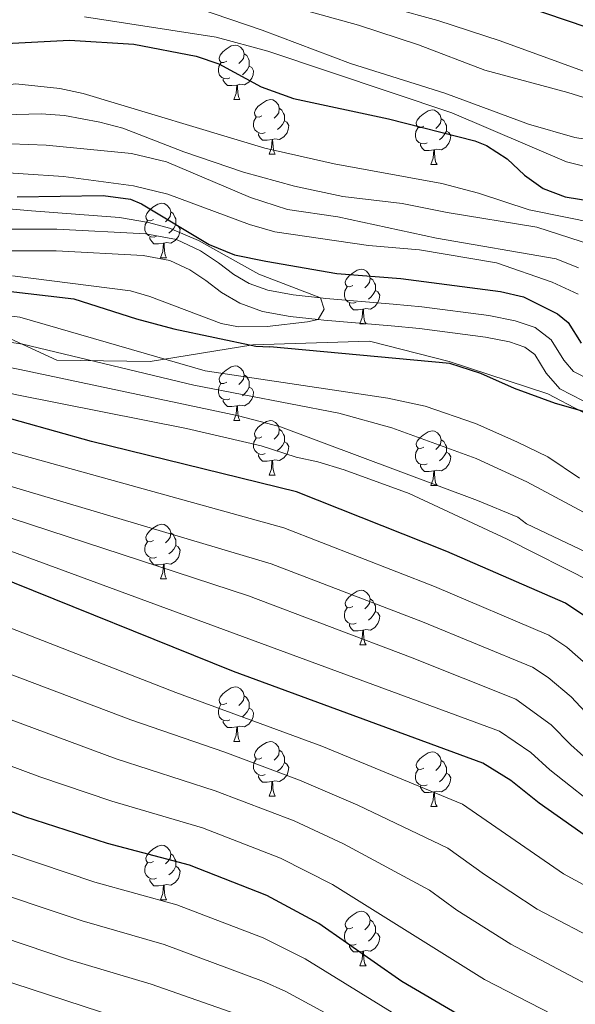
# Model space of a CAD drawing. Units: metres. Extents: x 671084 to 675612, y 4741731 to 4744812.
# Drawn here: x 672204 to 672306, y 4743097 to 4743278 of the extents above; entities that cross this region are included whole.
import ezdxf

# ---------------------------------------------------------------- set-up
doc = ezdxf.new("R2010")
doc.units = ezdxf.units.M
doc.header["$MEASUREMENT"] = 0
for name, color, linetype, lineweight in [('Level 1', 19, 'Continuous', 0), ('Level 11', 142, 'Continuous', 13), ('Level 36', 19, 'Continuous', 40), ('Level 4', 36, 'Continuous', 30), ('Level 5', 36, 'Continuous', 0), ('Level 51', 144, 'Continuous', 13)]:
    doc.layers.add(name, color=color, linetype=linetype, lineweight=lineweight)

msp = doc.modelspace()

# ---------------------------------------------------------------- linework, layer by layer
at = {"layer": 'Level 1', "color": 19, "linetype": 'Continuous', "lineweight": 0, "ltscale": 0.5}
msp.add_polyline3d([(672001.29, 4743290.78, 944.19), (672007.32, 4743290.73, 943.63), (672010.99, 4743291.12, 942.93), (672014.31, 4743291.46, 942.07), (672023.33, 4743282.19, 945.78), (672033.21, 4743275.47, 947.34), (672045.39, 4743268.27, 949.32), (672057.81, 4743261.58, 949.16), (672073.42, 4743253.68, 947.48), (672089.9, 4743247.3, 943.91), (672109.79, 4743242.38, 940.73), (672129.93, 4743237.97, 950.63), (672152.58, 4743235.5, 951.26), (672168.63, 4743233.06, 951.11), (672183.17, 4743228.56, 952.47), (672198.91, 4743221.29, 958.3), (672210.67, 4743215.87, 961.5), (672227.83, 4743215.61, 956.86), (672246.72, 4743218.68, 949.81), (672268.18, 4743219.37, 947.75), (672282.85, 4743215.64, 949.73), (672300.97, 4743209.67, 949.5), (672319.15, 4743200.15, 951.64)], dxfattribs=at)
at = {"layer": 'Level 11', "color": 142, "linetype": 'Continuous', "lineweight": 13}
for points in [[(672197.03, 4743239.97, 941.56), (672210.65, 4743239.95, 942), (672227.01, 4743239.1, 942), (672232.67, 4743238.02, 942.25), (672237.07, 4743235.99, 942.44), (672240.39, 4743233.79, 942.63), (672243.22, 4743231.64, 943.2), (672246.02, 4743229.95, 943.51), (672249.49, 4743228.71, 944.01), (672254.12, 4743227.87, 944.33), (672259.13, 4743227.33, 945), (672260.15, 4743227.22, 945.14), (672272.51, 4743226.16, 945.21), (672277.82, 4743225.68, 945.96), (672290.14, 4743224.07, 946.34), (672294.93, 4743223.08, 946.34), (672298.65, 4743221.86, 946.46), (672301.56, 4743219.63, 947.03), (672303.89, 4743215.87, 948.03), (672305.69, 4743213.8, 948.41), (672308.96, 4743212.15, 949.16)], [(672197.02, 4743235.97, 941.56), (672210.54, 4743235.95, 942), (672226.53, 4743235.12, 942), (672231.44, 4743234.19, 942.25), (672235.12, 4743232.48, 942.44), (672238.07, 4743230.53, 942.63), (672240.97, 4743228.32, 943.2), (672244.3, 4743226.32, 943.51), (672248.46, 4743224.84, 944.01), (672253.55, 4743223.91, 944.33), (672258.71, 4743223.35, 945), (672259.77, 4743223.23, 945.14), (672272.16, 4743222.17, 945.21), (672277.38, 4743221.7, 945.96), (672289.48, 4743220.12, 946.34), (672293.9, 4743219.21, 946.34), (672296.75, 4743218.27, 946.46), (672298.55, 4743216.9, 947.03), (672300.66, 4743213.49, 948.03), (672303.19, 4743210.58, 948.41), (672307.46, 4743208.42, 949.16)]]:
    msp.add_polyline3d(points, dxfattribs=at)
at = {"layer": 'Level 36', "color": 92, "linetype": 'Continuous', "lineweight": 0}
for points in [[(672241.92, 4743270.81), (672241.39, 4743270.55), (672240.86, 4743270.6), (672240.59, 4743270.97), (672240.54, 4743271.4), (672240.7, 4743271.92), (672241.18, 4743272.51), (672241.81, 4743273.04), (672242.71, 4743273.63), (672243.46, 4743273.79), (672243.88, 4743273.73), (672244.41, 4743273.42), (672244.94, 4743272.83), (672245.1, 4743272.19), (672244.99, 4743271.34), (672244.57, 4743270.81), (672244.15, 4743270.39)], [(672245.1, 4743272.19), (672245.58, 4743271.88), (672245.89, 4743271.24), (672246.05, 4743270.92), (672246.05, 4743270.34), (672246.05, 4743269.91), (672245.68, 4743269.22), (672245.26, 4743268.74), (672244.78, 4743268.32)], [(672242.5, 4743267.73), (672242.08, 4743267.57), (672241.49, 4743267.63), (672241.02, 4743267.84), (672240.59, 4743268.27), (672240.38, 4743268.85), (672240.38, 4743269.27), (672240.43, 4743269.86), (672240.86, 4743270.55)], [(672246.05, 4743269.91), (672246.51, 4743269.66), (672246.85, 4743269.05), (672246.74, 4743268.32), (672246.53, 4743267.68), (672245.95, 4743266.94), (672245.15, 4743266.46), (672244.3, 4743266.57), (672243.87, 4743266.44)], [(672243.76, 4743266.44), (672242.87, 4743266.35), (672242.03, 4743266.35), (672241.6, 4743266.78), (672241.28, 4743267.26), (672241.28, 4743267.57)], [(672243.22, 4743263.75), (672243.65, 4743264.91), (672243.76, 4743266.44), (672243.87, 4743266.44), (672243.91, 4743265.85), (672243.94, 4743265.17), (672244.01, 4743264.55), (672244.13, 4743264.15), (672244.34, 4743263.75)], [(672243.22, 4743263.75), (672244.34, 4743263.75)], [(672248.39, 4743260.78), (672247.86, 4743260.51), (672247.33, 4743260.57), (672247.07, 4743260.94), (672247.01, 4743261.36), (672247.17, 4743261.88), (672247.65, 4743262.48), (672248.29, 4743263.01), (672249.19, 4743263.59), (672249.93, 4743263.75), (672250.36, 4743263.7), (672250.89, 4743263.38), (672251.42, 4743262.8), (672251.58, 4743262.16), (672251.47, 4743261.31), (672251.04, 4743260.78), (672250.62, 4743260.35)], [(672251.58, 4743262.16), (672252.05, 4743261.84), (672252.37, 4743261.2), (672252.53, 4743260.88), (672252.53, 4743260.3), (672252.53, 4743259.88), (672252.16, 4743259.19), (672251.74, 4743258.71), (672251.26, 4743258.29)], [(672278.16, 4743258.87), (672277.63, 4743258.61), (672277.1, 4743258.66), (672276.84, 4743259.03), (672276.78, 4743259.46), (672276.94, 4743259.98), (672277.42, 4743260.57), (672278.06, 4743261.1), (672278.96, 4743261.69), (672279.7, 4743261.85), (672280.13, 4743261.79), (672280.66, 4743261.48), (672281.19, 4743260.89), (672281.35, 4743260.25), (672281.24, 4743259.4), (672280.81, 4743258.87), (672280.39, 4743258.45)], [(672248.98, 4743257.7), (672248.55, 4743257.54), (672247.97, 4743257.6), (672247.49, 4743257.81), (672247.07, 4743258.23), (672246.85, 4743258.82), (672246.85, 4743259.24), (672246.91, 4743259.82), (672247.33, 4743260.51)], [(672252.53, 4743259.88), (672252.98, 4743259.63), (672253.33, 4743259.01), (672253.22, 4743258.29), (672253.01, 4743257.65), (672252.42, 4743256.91), (672251.63, 4743256.43), (672250.78, 4743256.53), (672250.35, 4743256.4)], [(672281.35, 4743260.25), (672281.82, 4743259.94), (672282.14, 4743259.3), (672282.3, 4743258.98), (672282.3, 4743258.4), (672282.3, 4743257.97), (672281.93, 4743257.28), (672281.51, 4743256.8), (672281.03, 4743256.38)], [(672250.24, 4743256.4), (672249.35, 4743256.32), (672248.5, 4743256.32), (672248.08, 4743256.75), (672247.76, 4743257.22), (672247.76, 4743257.54)], [(672278.75, 4743255.79), (672278.32, 4743255.63), (672277.74, 4743255.69), (672277.26, 4743255.9), (672276.84, 4743256.33), (672276.62, 4743256.91), (672276.62, 4743257.33), (672276.68, 4743257.92), (672277.1, 4743258.61)], [(672282.3, 4743257.97), (672282.75, 4743257.72), (672283.1, 4743257.11), (672282.99, 4743256.38), (672282.78, 4743255.74), (672282.19, 4743255), (672281.4, 4743254.52), (672280.55, 4743254.63), (672280.12, 4743254.5)], [(672249.69, 4743253.72), (672250.13, 4743254.88), (672250.24, 4743256.4), (672250.35, 4743256.4), (672250.38, 4743255.82), (672250.42, 4743255.13), (672250.49, 4743254.52), (672250.6, 4743254.12), (672250.82, 4743253.72)], [(672280.01, 4743254.5), (672279.12, 4743254.41), (672278.27, 4743254.41), (672277.85, 4743254.84), (672277.53, 4743255.32), (672277.53, 4743255.63)], [(672249.69, 4743253.72), (672250.82, 4743253.72)], [(672279.46, 4743251.81), (672279.9, 4743252.97), (672280.01, 4743254.5), (672280.12, 4743254.5), (672280.15, 4743253.91), (672280.19, 4743253.23), (672280.26, 4743252.61), (672280.37, 4743252.21), (672280.59, 4743251.81)], [(672279.46, 4743251.81), (672280.59, 4743251.81)], [(672228.41, 4743241.73), (672227.88, 4743241.47), (672227.35, 4743241.52), (672227.09, 4743241.89), (672227.03, 4743242.32), (672227.19, 4743242.84), (672227.67, 4743243.43), (672228.31, 4743243.96), (672229.21, 4743244.55), (672229.95, 4743244.71), (672230.38, 4743244.65), (672230.91, 4743244.34), (672231.44, 4743243.75), (672231.6, 4743243.11), (672231.49, 4743242.26), (672231.06, 4743241.73), (672230.64, 4743241.31)], [(672231.6, 4743243.11), (672232.07, 4743242.8), (672232.39, 4743242.16), (672232.55, 4743241.84), (672232.55, 4743241.26), (672232.55, 4743240.83), (672232.18, 4743240.14), (672231.76, 4743239.66), (672231.28, 4743239.24)], [(672229, 4743238.65), (672228.57, 4743238.49), (672227.99, 4743238.55), (672227.51, 4743238.76), (672227.09, 4743239.19), (672226.87, 4743239.77), (672226.87, 4743240.19), (672226.93, 4743240.78), (672227.35, 4743241.47)], [(672232.55, 4743240.83), (672233, 4743240.58), (672233.35, 4743239.97), (672233.24, 4743239.24), (672233.03, 4743238.6), (672232.44, 4743237.86), (672231.65, 4743237.38), (672230.8, 4743237.49), (672230.37, 4743237.36)], [(672230.26, 4743237.36), (672229.37, 4743237.27), (672228.52, 4743237.27), (672228.1, 4743237.7), (672227.78, 4743238.18), (672227.78, 4743238.49)], [(672229.71, 4743234.67), (672230.15, 4743235.83), (672230.26, 4743237.36), (672230.37, 4743237.36), (672230.4, 4743236.77), (672230.44, 4743236.09), (672230.51, 4743235.47), (672230.62, 4743235.07), (672230.84, 4743234.67)], [(672229.71, 4743234.67), (672230.84, 4743234.67)], [(672265.1, 4743229.59), (672264.57, 4743229.33), (672264.04, 4743229.38), (672263.78, 4743229.75), (672263.72, 4743230.18), (672263.88, 4743230.7), (672264.36, 4743231.29), (672265, 4743231.82), (672265.9, 4743232.41), (672266.64, 4743232.57), (672267.07, 4743232.51), (672267.6, 4743232.2), (672268.13, 4743231.61), (672268.29, 4743230.97), (672268.18, 4743230.12), (672267.75, 4743229.59), (672267.33, 4743229.17)], [(672268.29, 4743230.97), (672268.76, 4743230.66), (672269.08, 4743230.02), (672269.24, 4743229.7), (672269.24, 4743229.12), (672269.24, 4743228.69), (672268.87, 4743228), (672268.45, 4743227.52), (672267.97, 4743227.1)], [(672265.69, 4743226.51), (672265.26, 4743226.35), (672264.68, 4743226.41), (672264.2, 4743226.62), (672263.78, 4743227.05), (672263.56, 4743227.63), (672263.56, 4743228.05), (672263.62, 4743228.64), (672264.04, 4743229.33)], [(672269.24, 4743228.69), (672269.69, 4743228.44), (672270.04, 4743227.83), (672269.93, 4743227.1), (672269.72, 4743226.46), (672269.13, 4743225.72), (672268.34, 4743225.24), (672267.49, 4743225.35), (672267.06, 4743225.22)], [(672266.95, 4743225.22), (672266.06, 4743225.13), (672265.21, 4743225.13), (672264.79, 4743225.56), (672264.47, 4743226.04), (672264.47, 4743226.35)], [(672266.4, 4743222.53), (672266.84, 4743223.69), (672266.95, 4743225.22), (672267.06, 4743225.22), (672267.09, 4743224.63), (672267.13, 4743223.95), (672267.2, 4743223.33), (672267.31, 4743222.93), (672267.53, 4743222.53)], [(672266.4, 4743222.53), (672267.53, 4743222.53)], [(672241.91, 4743211.82), (672241.39, 4743211.56), (672240.85, 4743211.61), (672240.59, 4743211.98), (672240.53, 4743212.41), (672240.69, 4743212.93), (672241.17, 4743213.52), (672241.81, 4743214.05), (672242.71, 4743214.64), (672243.45, 4743214.8), (672243.88, 4743214.74), (672244.41, 4743214.43), (672244.94, 4743213.84), (672245.1, 4743213.2), (672244.99, 4743212.35), (672244.57, 4743211.82), (672244.15, 4743211.4)], [(672245.1, 4743213.2), (672245.57, 4743212.89), (672245.89, 4743212.25), (672246.05, 4743211.93), (672246.05, 4743211.35), (672246.05, 4743210.92), (672245.68, 4743210.23), (672245.26, 4743209.75), (672244.78, 4743209.33)], [(672242.5, 4743208.74), (672242.07, 4743208.58), (672241.49, 4743208.64), (672241.01, 4743208.85), (672240.59, 4743209.28), (672240.37, 4743209.86), (672240.37, 4743210.28), (672240.43, 4743210.87), (672240.85, 4743211.56)], [(672246.05, 4743210.92), (672246.51, 4743210.67), (672246.85, 4743210.06), (672246.74, 4743209.33), (672246.53, 4743208.69), (672245.95, 4743207.95), (672245.15, 4743207.47), (672244.3, 4743207.58), (672243.87, 4743207.45)], [(672243.76, 4743207.45), (672242.87, 4743207.36), (672242.03, 4743207.36), (672241.6, 4743207.79), (672241.28, 4743208.27), (672241.28, 4743208.58)], [(672243.21, 4743204.76), (672243.65, 4743205.92), (672243.76, 4743207.45), (672243.87, 4743207.45), (672243.91, 4743206.86), (672243.94, 4743206.18), (672244.01, 4743205.56), (672244.13, 4743205.16), (672244.34, 4743204.76)], [(672243.21, 4743204.76), (672244.34, 4743204.76)], [(672248.39, 4743201.79), (672247.86, 4743201.52), (672247.33, 4743201.58), (672247.07, 4743201.95), (672247.01, 4743202.37), (672247.17, 4743202.89), (672247.65, 4743203.49), (672248.29, 4743204.02), (672249.19, 4743204.6), (672249.93, 4743204.76), (672250.35, 4743204.71), (672250.89, 4743204.39), (672251.41, 4743203.81), (672251.57, 4743203.17), (672251.47, 4743202.32), (672251.04, 4743201.79), (672250.62, 4743201.36)], [(672251.57, 4743203.17), (672252.05, 4743202.85), (672252.37, 4743202.21), (672252.53, 4743201.89), (672252.53, 4743201.31), (672252.53, 4743200.89), (672252.15, 4743200.2), (672251.73, 4743199.72), (672251.25, 4743199.3)], [(672248.97, 4743198.71), (672248.55, 4743198.55), (672247.97, 4743198.61), (672247.49, 4743198.82), (672247.07, 4743199.24), (672246.85, 4743199.83), (672246.85, 4743200.25), (672246.91, 4743200.83), (672247.33, 4743201.52)], [(672278.16, 4743199.88), (672277.63, 4743199.62), (672277.1, 4743199.67), (672276.84, 4743200.04), (672276.78, 4743200.47), (672276.94, 4743200.99), (672277.42, 4743201.58), (672278.06, 4743202.11), (672278.96, 4743202.7), (672279.7, 4743202.86), (672280.13, 4743202.8), (672280.66, 4743202.49), (672281.19, 4743201.9), (672281.35, 4743201.26), (672281.24, 4743200.41), (672280.81, 4743199.88), (672280.39, 4743199.46)], [(672281.35, 4743201.26), (672281.82, 4743200.95), (672282.14, 4743200.31), (672282.3, 4743199.99), (672282.3, 4743199.41), (672282.3, 4743198.98), (672281.93, 4743198.29), (672281.51, 4743197.81), (672281.03, 4743197.39)], [(672252.53, 4743200.89), (672252.98, 4743200.64), (672253.33, 4743200.02), (672253.21, 4743199.3), (672253.01, 4743198.66), (672252.42, 4743197.92), (672251.63, 4743197.44), (672250.77, 4743197.54), (672250.35, 4743197.41)], [(672278.75, 4743196.8), (672278.32, 4743196.64), (672277.74, 4743196.7), (672277.26, 4743196.91), (672276.84, 4743197.34), (672276.62, 4743197.92), (672276.62, 4743198.34), (672276.68, 4743198.93), (672277.1, 4743199.62)], [(672250.23, 4743197.41), (672249.35, 4743197.33), (672248.5, 4743197.33), (672248.07, 4743197.76), (672247.75, 4743198.23), (672247.75, 4743198.55)], [(672282.3, 4743198.98), (672282.75, 4743198.73), (672283.1, 4743198.12), (672282.99, 4743197.39), (672282.78, 4743196.75), (672282.19, 4743196.01), (672281.4, 4743195.53), (672280.55, 4743195.64), (672280.12, 4743195.51)], [(672249.69, 4743194.73), (672250.13, 4743195.89), (672250.23, 4743197.41), (672250.35, 4743197.41), (672250.38, 4743196.83), (672250.41, 4743196.14), (672250.49, 4743195.53), (672250.6, 4743195.13), (672250.81, 4743194.73)], [(672280.01, 4743195.51), (672279.12, 4743195.42), (672278.27, 4743195.42), (672277.85, 4743195.85), (672277.53, 4743196.33), (672277.53, 4743196.64)], [(672249.69, 4743194.73), (672250.81, 4743194.73)], [(672279.46, 4743192.82), (672279.9, 4743193.98), (672280.01, 4743195.51), (672280.12, 4743195.51), (672280.15, 4743194.92), (672280.19, 4743194.24), (672280.26, 4743193.62), (672280.37, 4743193.22), (672280.59, 4743192.82)], [(672279.46, 4743192.82), (672280.59, 4743192.82)], [(672228.41, 4743182.74), (672227.88, 4743182.48), (672227.35, 4743182.53), (672227.09, 4743182.9), (672227.03, 4743183.33), (672227.19, 4743183.85), (672227.67, 4743184.44), (672228.31, 4743184.97), (672229.21, 4743185.56), (672229.95, 4743185.72), (672230.38, 4743185.66), (672230.91, 4743185.35), (672231.44, 4743184.76), (672231.6, 4743184.12), (672231.49, 4743183.27), (672231.06, 4743182.74), (672230.64, 4743182.32)], [(672231.6, 4743184.12), (672232.07, 4743183.81), (672232.39, 4743183.17), (672232.55, 4743182.85), (672232.55, 4743182.27), (672232.55, 4743181.84), (672232.18, 4743181.15), (672231.76, 4743180.67), (672231.28, 4743180.25)], [(672229, 4743179.66), (672228.57, 4743179.5), (672227.99, 4743179.56), (672227.51, 4743179.77), (672227.09, 4743180.2), (672226.87, 4743180.78), (672226.87, 4743181.2), (672226.93, 4743181.79), (672227.35, 4743182.48)], [(672232.55, 4743181.84), (672233, 4743181.59), (672233.35, 4743180.98), (672233.24, 4743180.25), (672233.03, 4743179.61), (672232.44, 4743178.87), (672231.65, 4743178.39), (672230.8, 4743178.5), (672230.37, 4743178.37)], [(672230.26, 4743178.37), (672229.37, 4743178.28), (672228.52, 4743178.28), (672228.1, 4743178.71), (672227.78, 4743179.19), (672227.78, 4743179.5)], [(672229.71, 4743175.68), (672230.15, 4743176.84), (672230.26, 4743178.37), (672230.37, 4743178.37), (672230.4, 4743177.78), (672230.44, 4743177.1), (672230.51, 4743176.48), (672230.62, 4743176.08), (672230.84, 4743175.68)], [(672229.71, 4743175.68), (672230.84, 4743175.68)], [(672265.1, 4743170.6), (672264.57, 4743170.34), (672264.04, 4743170.39), (672263.78, 4743170.76), (672263.72, 4743171.19), (672263.88, 4743171.71), (672264.36, 4743172.3), (672265, 4743172.83), (672265.9, 4743173.42), (672266.64, 4743173.58), (672267.07, 4743173.52), (672267.6, 4743173.2), (672268.13, 4743172.62), (672268.29, 4743171.98), (672268.18, 4743171.13), (672267.75, 4743170.6), (672267.33, 4743170.18)], [(672265.69, 4743167.52), (672265.26, 4743167.36), (672264.68, 4743167.42), (672264.2, 4743167.63), (672263.78, 4743168.06), (672263.56, 4743168.64), (672263.56, 4743169.06), (672263.62, 4743169.65), (672264.04, 4743170.34)], [(672268.29, 4743171.98), (672268.76, 4743171.66), (672269.08, 4743171.03), (672269.24, 4743170.71), (672269.24, 4743170.13), (672269.24, 4743169.7), (672268.87, 4743169.01), (672268.45, 4743168.53), (672267.97, 4743168.11)], [(672269.24, 4743169.7), (672269.69, 4743169.45), (672270.04, 4743168.84), (672269.93, 4743168.11), (672269.72, 4743167.47), (672269.13, 4743166.73), (672268.34, 4743166.25), (672267.49, 4743166.36), (672267.06, 4743166.23)], [(672266.95, 4743166.23), (672266.06, 4743166.14), (672265.21, 4743166.14), (672264.79, 4743166.57), (672264.47, 4743167.05), (672264.47, 4743167.36)], [(672266.4, 4743163.54), (672266.84, 4743164.7), (672266.95, 4743166.23), (672267.06, 4743166.23), (672267.09, 4743165.64), (672267.13, 4743164.96), (672267.2, 4743164.34), (672267.31, 4743163.94), (672267.53, 4743163.54)], [(672266.4, 4743163.54), (672267.53, 4743163.54)], [(672241.91, 4743152.83), (672241.39, 4743152.57), (672240.85, 4743152.62), (672240.59, 4743152.99), (672240.53, 4743153.42), (672240.69, 4743153.94), (672241.17, 4743154.53), (672241.81, 4743155.06), (672242.71, 4743155.65), (672243.45, 4743155.81), (672243.88, 4743155.75), (672244.41, 4743155.44), (672244.94, 4743154.85), (672245.1, 4743154.21), (672244.99, 4743153.36), (672244.57, 4743152.83), (672244.15, 4743152.41)], [(672245.1, 4743154.21), (672245.57, 4743153.9), (672245.89, 4743153.26), (672246.05, 4743152.94), (672246.05, 4743152.36), (672246.05, 4743151.93), (672245.68, 4743151.24), (672245.26, 4743150.76), (672244.78, 4743150.34)], [(672242.5, 4743149.75), (672242.07, 4743149.59), (672241.49, 4743149.65), (672241.01, 4743149.86), (672240.59, 4743150.29), (672240.37, 4743150.87), (672240.37, 4743151.29), (672240.43, 4743151.88), (672240.85, 4743152.57)], [(672246.05, 4743151.93), (672246.51, 4743151.68), (672246.85, 4743151.07), (672246.74, 4743150.34), (672246.53, 4743149.7), (672245.95, 4743148.96), (672245.15, 4743148.48), (672244.3, 4743148.59), (672243.87, 4743148.46)], [(672243.76, 4743148.46), (672242.87, 4743148.37), (672242.03, 4743148.37), (672241.6, 4743148.8), (672241.28, 4743149.28), (672241.28, 4743149.59)], [(672243.21, 4743145.77), (672243.65, 4743146.93), (672243.76, 4743148.46), (672243.87, 4743148.46), (672243.91, 4743147.87), (672243.94, 4743147.19), (672244.01, 4743146.57), (672244.13, 4743146.17), (672244.34, 4743145.77)], [(672243.21, 4743145.77), (672244.34, 4743145.77)], [(672248.39, 4743142.8), (672247.86, 4743142.53), (672247.33, 4743142.59), (672247.07, 4743142.96), (672247.01, 4743143.38), (672247.17, 4743143.9), (672247.65, 4743144.5), (672248.29, 4743145.03), (672249.19, 4743145.61), (672249.93, 4743145.77), (672250.35, 4743145.72), (672250.89, 4743145.4), (672251.41, 4743144.82), (672251.57, 4743144.18), (672251.47, 4743143.33), (672251.04, 4743142.8), (672250.62, 4743142.37)], [(672251.57, 4743144.18), (672252.05, 4743143.86), (672252.36, 4743143.22), (672252.52, 4743142.9), (672252.52, 4743142.32), (672252.52, 4743141.9), (672252.15, 4743141.21), (672251.73, 4743140.73), (672251.25, 4743140.31)], [(672278.16, 4743140.89), (672277.63, 4743140.63), (672277.1, 4743140.68), (672276.84, 4743141.05), (672276.78, 4743141.48), (672276.94, 4743142), (672277.42, 4743142.59), (672278.06, 4743143.12), (672278.96, 4743143.71), (672279.7, 4743143.87), (672280.13, 4743143.81), (672280.66, 4743143.5), (672281.19, 4743142.91), (672281.35, 4743142.27), (672281.24, 4743141.42), (672280.81, 4743140.89), (672280.39, 4743140.47)], [(672248.97, 4743139.72), (672248.55, 4743139.56), (672247.97, 4743139.62), (672247.49, 4743139.83), (672247.07, 4743140.25), (672246.85, 4743140.84), (672246.85, 4743141.26), (672246.91, 4743141.84), (672247.33, 4743142.53)], [(672252.52, 4743141.9), (672252.98, 4743141.65), (672253.32, 4743141.03), (672253.21, 4743140.31), (672253, 4743139.67), (672252.42, 4743138.93), (672251.62, 4743138.45), (672250.77, 4743138.55), (672250.34, 4743138.42)], [(672281.35, 4743142.27), (672281.82, 4743141.96), (672282.14, 4743141.32), (672282.3, 4743141), (672282.3, 4743140.42), (672282.3, 4743139.99), (672281.93, 4743139.3), (672281.51, 4743138.82), (672281.03, 4743138.4)], [(672278.75, 4743137.81), (672278.32, 4743137.65), (672277.74, 4743137.71), (672277.26, 4743137.92), (672276.84, 4743138.35), (672276.62, 4743138.93), (672276.62, 4743139.35), (672276.68, 4743139.94), (672277.1, 4743140.63)], [(672282.3, 4743139.99), (672282.75, 4743139.74), (672283.1, 4743139.13), (672282.99, 4743138.4), (672282.78, 4743137.76), (672282.19, 4743137.02), (672281.4, 4743136.54), (672280.55, 4743136.65), (672280.12, 4743136.52)], [(672250.23, 4743138.42), (672249.34, 4743138.34), (672248.5, 4743138.34), (672248.07, 4743138.77), (672247.75, 4743139.24), (672247.75, 4743139.56)], [(672249.69, 4743135.74), (672250.12, 4743136.9), (672250.23, 4743138.42), (672250.34, 4743138.42), (672250.38, 4743137.84), (672250.41, 4743137.15), (672250.48, 4743136.54), (672250.6, 4743136.14), (672250.81, 4743135.74)], [(672280.01, 4743136.52), (672279.12, 4743136.43), (672278.27, 4743136.43), (672277.85, 4743136.86), (672277.53, 4743137.34), (672277.53, 4743137.65)], [(672279.46, 4743133.83), (672279.9, 4743134.99), (672280.01, 4743136.52), (672280.12, 4743136.52), (672280.15, 4743135.93), (672280.19, 4743135.25), (672280.26, 4743134.63), (672280.37, 4743134.23), (672280.59, 4743133.83)], [(672249.69, 4743135.74), (672250.81, 4743135.74)], [(672279.46, 4743133.83), (672280.59, 4743133.83)], [(672228.41, 4743123.75), (672227.88, 4743123.48), (672227.35, 4743123.54), (672227.09, 4743123.91), (672227.03, 4743124.33), (672227.19, 4743124.85), (672227.67, 4743125.45), (672228.31, 4743125.98), (672229.21, 4743126.56), (672229.95, 4743126.72), (672230.38, 4743126.67), (672230.91, 4743126.35), (672231.44, 4743125.77), (672231.6, 4743125.13), (672231.49, 4743124.28), (672231.06, 4743123.75), (672230.64, 4743123.32)], [(672231.6, 4743125.13), (672232.07, 4743124.81), (672232.39, 4743124.17), (672232.55, 4743123.85), (672232.55, 4743123.27), (672232.55, 4743122.85), (672232.18, 4743122.16), (672231.76, 4743121.68), (672231.28, 4743121.26)], [(672229, 4743120.67), (672228.57, 4743120.51), (672227.99, 4743120.57), (672227.51, 4743120.78), (672227.09, 4743121.2), (672226.87, 4743121.79), (672226.87, 4743122.21), (672226.93, 4743122.8), (672227.35, 4743123.48)], [(672232.55, 4743122.85), (672233, 4743122.6), (672233.35, 4743121.98), (672233.24, 4743121.26), (672233.03, 4743120.62), (672232.44, 4743119.88), (672231.65, 4743119.4), (672230.8, 4743119.5), (672230.37, 4743119.38)], [(672230.26, 4743119.38), (672229.37, 4743119.29), (672228.52, 4743119.29), (672228.1, 4743119.72), (672227.78, 4743120.2), (672227.78, 4743120.51)], [(672229.71, 4743116.69), (672230.15, 4743117.85), (672230.26, 4743119.38), (672230.37, 4743119.38), (672230.4, 4743118.79), (672230.44, 4743118.1), (672230.51, 4743117.49), (672230.62, 4743117.09), (672230.84, 4743116.69)], [(672229.71, 4743116.69), (672230.84, 4743116.69)], [(672265.1, 4743111.61), (672264.57, 4743111.34), (672264.04, 4743111.4), (672263.78, 4743111.77), (672263.72, 4743112.19), (672263.88, 4743112.71), (672264.36, 4743113.31), (672265, 4743113.84), (672265.9, 4743114.42), (672266.64, 4743114.58), (672267.07, 4743114.53), (672267.6, 4743114.21), (672268.13, 4743113.63), (672268.29, 4743112.99), (672268.18, 4743112.14), (672267.75, 4743111.61), (672267.33, 4743111.18)], [(672268.29, 4743112.99), (672268.76, 4743112.67), (672269.08, 4743112.03), (672269.24, 4743111.71), (672269.24, 4743111.13), (672269.24, 4743110.71), (672268.87, 4743110.02), (672268.45, 4743109.54), (672267.97, 4743109.12)], [(672265.69, 4743108.53), (672265.26, 4743108.37), (672264.68, 4743108.43), (672264.2, 4743108.64), (672263.78, 4743109.06), (672263.56, 4743109.65), (672263.56, 4743110.07), (672263.62, 4743110.65), (672264.04, 4743111.34)], [(672269.24, 4743110.71), (672269.69, 4743110.46), (672270.04, 4743109.84), (672269.93, 4743109.12), (672269.72, 4743108.48), (672269.13, 4743107.74), (672268.34, 4743107.26), (672267.49, 4743107.36), (672267.06, 4743107.23)], [(672266.95, 4743107.23), (672266.06, 4743107.15), (672265.21, 4743107.15), (672264.79, 4743107.58), (672264.47, 4743108.05), (672264.47, 4743108.37)], [(672266.4, 4743104.55), (672266.84, 4743105.71), (672266.95, 4743107.23), (672267.06, 4743107.23), (672267.09, 4743106.65), (672267.13, 4743105.96), (672267.2, 4743105.35), (672267.31, 4743104.95), (672267.53, 4743104.55)], [(672266.4, 4743104.55), (672267.53, 4743104.55)]]:
    msp.add_lwpolyline(points, dxfattribs=at)
at = {"layer": 'Level 4', "color": 36, "linetype": 'Continuous', "lineweight": 30}
for points in [[(672159.86, 4743320.13, 1000), (672172.48, 4743317.38, 1000), (672178.47, 4743316.74, 1000), (672194.4, 4743317.43, 1000), (672203.59, 4743317.23, 1000), (672217.55, 4743318.24, 1000), (672228.4, 4743318.5, 1000), (672241.11, 4743317.28, 1000), (672245.25, 4743316.51, 1000), (672249.21, 4743315.26, 1000), (672254.67, 4743312.78, 1000), (672265.47, 4743306.72, 1000), (672269.12, 4743304.22, 1000), (672270.24, 4743302.46, 1000), (672270.44, 4743300.33, 1000), (672268.6, 4743294.61, 1000), (672268.89, 4743292.78, 1000), (672271.55, 4743290.71, 1000), (672275.1, 4743288.82, 1000), (672288.58, 4743283.74, 1000), (672320.12, 4743273.04, 1000)], [(672001.42, 4743285.39, 950), (672005.09, 4743284.57, 950), (672018.21, 4743280.12, 950), (672050.25, 4743265.48, 950), (672076.5, 4743249.13, 950), (672084.35, 4743244.99, 950), (672092.3, 4743241.66, 950), (672101.17, 4743238.72, 950), (672103.66, 4743238.19, 950), (672108.66, 4743237.79, 950), (672120.51, 4743238.64, 950), (672137.45, 4743238.32, 950), (672150.48, 4743236.98, 950), (672167.01, 4743234.45, 950), (672183.79, 4743230.62, 950), (672213.78, 4743227.12, 950), (672225.31, 4743223.47, 950), (672232.19, 4743221.64, 950), (672247.26, 4743218.45, 950), (672249.82, 4743218.3, 950)], [(672167.46, 4743272.28, 975), (672212.97, 4743274.69, 975), (672224.84, 4743273.96, 975), (672236.29, 4743271.77, 975), (672240.43, 4743270.35, 975), (672248.27, 4743266.13, 975), (672254.17, 4743263.99, 975), (672271.66, 4743260.25, 975), (672287.53, 4743256.2, 975), (672289.69, 4743255.31, 975), (672293.46, 4743252.89, 975), (672296.7, 4743249.86, 975), (672300.09, 4743247.45, 975), (672304.17, 4743245.87, 975), (672311.35, 4743244.73, 975)], [(672307.93, 4743168.73, 975), (672304.19, 4743171.23, 975), (672282.37, 4743180.73, 975), (672254.71, 4743191.66, 975), (672217.06, 4743200.91, 975), (672197.27, 4743206.42, 975), (672153.43, 4743213.92, 975), (672143.51, 4743215.22, 975), (672124.13, 4743219.05, 975), (672114.23, 4743220.39, 975), (672106.23, 4743222.22, 975), (672101.45, 4743223.7, 975), (672092.43, 4743226.76, 975), (672080.8, 4743231.43, 975), (672071.05, 4743235.85, 975), (672057.25, 4743243.31, 975), (672035.04, 4743253.59, 975), (672026.3, 4743258.45, 975), (672017.69, 4743262.66, 975), (672008.39, 4743266.4, 975), (672002.83, 4743267.89, 975), (672001.85, 4743268.05, 975)], [(672203.35, 4743245.86, 950), (672219.2, 4743246.13, 950), (672224.21, 4743245.49, 950), (672226.25, 4743244.63, 950), (672238.67, 4743237.1, 950), (672243.31, 4743235.23, 950), (672249.11, 4743234.08, 950), (672262.17, 4743231.82, 950), (672273.93, 4743230.91, 950), (672292.24, 4743228.47, 950), (672296.51, 4743227.49, 950), (672302.77, 4743224.37, 950), (672304.69, 4743222.78, 950), (672307.13, 4743219, 950)], [(672308.69, 4743127.92, 1000), (672299.39, 4743134.46, 1000), (672294.14, 4743138.63, 1000), (672289.02, 4743141.79, 1000), (672243.12, 4743158.66, 1000), (672199.01, 4743176.4, 1000), (672183.95, 4743182.3, 1000), (672174.4, 4743185.28, 1000), (672157.89, 4743187.87, 1000), (672147.01, 4743190.23, 1000), (672126.77, 4743194.98, 1000), (672115.41, 4743198.07, 1000), (672102.47, 4743200.59, 1000), (672092.85, 4743203.36, 1000), (672083.92, 4743206.93, 1000), (672074.81, 4743211.04, 1000), (672064.2, 4743216.16, 1000), (672052.93, 4743222.54, 1000), (672015.92, 4743239.13, 1000), (672002.46, 4743243.93, 1000)], [(672309.06, 4743206.02, 950), (672302.37, 4743207.89, 950), (672294.84, 4743210.68, 950), (672288.67, 4743213.45, 950), (672282.92, 4743215.23, 950), (672249.82, 4743218.3, 950)], [(672284.5, 4743095.6, 1025), (672274.14, 4743101.66, 1025), (672258.87, 4743112.33, 1025), (672249.3, 4743117.51, 1025), (672235.07, 4743123.06, 1025), (672219.99, 4743127.04, 1025), (672204.77, 4743131.95, 1025), (672176.85, 4743142.57, 1025), (672155.57, 4743149.59, 1025), (672151.3, 4743150.74, 1025)]]:
    msp.add_polyline3d(points, dxfattribs=at)
at = {"layer": 'Level 5', "color": 36, "linetype": 'Continuous', "lineweight": 0}
for points in [[(672090.26, 4743291.52, 955), (672097.93, 4743278.18, 955), (672100.77, 4743271.93, 955), (672105.25, 4743263.38, 955), (672109.57, 4743259.81, 955), (672115.51, 4743257.53, 955), (672120.4, 4743256.36, 955), (672136.15, 4743253.96, 955), (672167.58, 4743250.98, 955), (672196.96, 4743250.6, 955), (672211.87, 4743249.6, 955), (672224.73, 4743247.89, 955), (672231.08, 4743246.4, 955), (672246.1, 4743240.82, 955), (672250.78, 4743239.48, 955), (672268.01, 4743236.96, 955), (672277.34, 4743236.12, 955), (672291.54, 4743233.78, 955), (672301.79, 4743230.22, 955), (672306.55, 4743228.03, 955)], [(672100.36, 4743282.59, 960), (672104.91, 4743272.14, 960), (672108.8, 4743267.18, 960), (672112.44, 4743263.68, 960), (672115.32, 4743261.95, 960), (672120.11, 4743260.46, 960), (672128.49, 4743259.06, 960), (672163.62, 4743255.1, 960), (672180.42, 4743254.42, 960), (672189.45, 4743254.69, 960), (672202.17, 4743255.61, 960), (672208.72, 4743255.36, 960), (672224.39, 4743253.86, 960), (672230.8, 4743252.3, 960), (672246.26, 4743245.79, 960), (672253.06, 4743243.59, 960), (672262.32, 4743242.22, 960), (672280.5, 4743238.31, 960), (672302.53, 4743234.48, 960), (672306.62, 4743232.82, 960)], [(672107.21, 4743282.77, 965), (672111.09, 4743276, 965), (672113.94, 4743271.9, 965), (672118.63, 4743267.77, 965), (672124.06, 4743264.92, 965), (672125.27, 4743264.62, 965), (672144.64, 4743261.3, 965), (672156.36, 4743259.94, 965), (672167.43, 4743259.2, 965), (672184.94, 4743259.08, 965), (672200.91, 4743260.93, 965), (672207.76, 4743261.16, 965), (672212.09, 4743260.85, 965), (672218.59, 4743259.64, 965), (672222.81, 4743258.52, 965), (672233.99, 4743254.15, 965), (672244.98, 4743250.44, 965), (672254.36, 4743247.82, 965), (672263.28, 4743245.98, 965), (672274.18, 4743244.69, 965), (672282.44, 4743242.99, 965), (672298.93, 4743240.3, 965), (672315.1, 4743235.12, 965)], [(672227.53, 4743283.7, 985), (672248.45, 4743276.53, 985), (672264.7, 4743270.39, 985), (672282.03, 4743264.95, 985), (672297.44, 4743259.25, 985), (672305.92, 4743256.82, 985), (672314.73, 4743255.37, 985)], [(672306.79, 4743194.17, 955), (672300.95, 4743198.09, 955), (672295.29, 4743200.85, 955), (672287.67, 4743204.21, 955), (672278.39, 4743207.39, 955), (672271.53, 4743208.91, 955), (672237.95, 4743213.89, 955), (672203.86, 4743223.75, 955), (672182.64, 4743226.44, 955), (672166.26, 4743230, 955), (672141.73, 4743233.62, 955), (672119.25, 4743234.99, 955), (672108.17, 4743234.68, 955), (672104.3, 4743235.13, 955), (672099.42, 4743236.32, 955), (672090.93, 4743239.24, 955), (672079.8, 4743244.09, 955), (672049.03, 4743262.26, 955), (672021.74, 4743274.96, 955), (672014.28, 4743278.08, 955), (672003.2, 4743281.63, 955), (672001.51, 4743281.9, 955)], [(672215.74, 4743279, 980), (672239.99, 4743275.21, 980), (672249.45, 4743272.69, 980), (672283.28, 4743261.31, 980), (672304.39, 4743252.33, 980), (672310.22, 4743250.88, 980)], [(672254.59, 4743280.63, 990), (672266.12, 4743277.44, 990), (672277.18, 4743273.85, 990), (672289.38, 4743269.15, 990), (672304.67, 4743265.04, 990), (672315.04, 4743261.84, 990)], [(672272.22, 4743280.61, 995), (672280.75, 4743278.27, 995), (672292.17, 4743274.53, 995), (672324.01, 4743263, 995)], [(672001.59, 4743278.43, 960), (672002.88, 4743278.23, 960), (672013.98, 4743274.71, 960), (672020.73, 4743271.89, 960), (672047.8, 4743259.04, 960), (672078.74, 4743241.5, 960), (672089.56, 4743236.82, 960), (672102.45, 4743232.44, 960), (672134.93, 4743229.95, 960), (672141.01, 4743229.23, 960), (672159.57, 4743226.58, 960), (672181.5, 4743222.25, 960), (672204.42, 4743218.8, 960)], [(672001.68, 4743274.97, 965), (672002.56, 4743274.84, 965), (672008.96, 4743273.03, 965), (672019.71, 4743268.81, 965), (672046.57, 4743255.82, 965), (672059.54, 4743249, 965), (672077.69, 4743238.91, 965), (672088.19, 4743234.4, 965), (672100.65, 4743229.88, 965), (672107.29, 4743228.82, 965), (672135.35, 4743225.6, 965), (672154.22, 4743222.84, 965), (672164.77, 4743221.12, 965), (672180.35, 4743218.07, 965), (672195.19, 4743215.87, 965), (672203.87, 4743214.16, 965)], [(672309.24, 4743175.04, 970), (672293.49, 4743182.99, 970), (672275.47, 4743191.34, 970), (672263.49, 4743195.74, 970), (672258.67, 4743197.2, 970), (672254.68, 4743198.05, 970), (672248.22, 4743200.14, 970), (672234.53, 4743203.32, 970), (672203.32, 4743209.52, 970), (672194.03, 4743211.58, 970), (672179.21, 4743213.89, 970), (672158.76, 4743217.59, 970), (672124.41, 4743222.95, 970), (672115.48, 4743224.04, 970), (672101.89, 4743226.6, 970), (672091.47, 4743230.16, 970), (672076.65, 4743236.34, 970), (672072.14, 4743238.51, 970), (672058.39, 4743246.16, 970), (672023.23, 4743263.63, 970), (672008.67, 4743269.71, 970), (672003.28, 4743271.22, 970), (672001.77, 4743271.49, 970)], [(672180.61, 4743265.07, 970), (672190.14, 4743265.85, 970), (672197.93, 4743266.02, 970), (672203.14, 4743266.65, 970), (672211.18, 4743265.79, 970), (672215.52, 4743264.9, 970), (672248.9, 4743254.86, 970), (672261.69, 4743251.95, 970), (672281.46, 4743248.33, 970), (672288.23, 4743246.57, 970), (672297.53, 4743243.52, 970), (672309.97, 4743240.97, 970)], [(672308.99, 4743159.12, 980), (672304.49, 4743163.13, 980), (672301.16, 4743165.34, 980), (672280.15, 4743174.25, 980), (672252.39, 4743185.06, 980), (672188.89, 4743202.62, 980), (672152.14, 4743209.18, 980), (672142.11, 4743210.71, 980), (672122.74, 4743214.72, 980), (672112.85, 4743216.24, 980), (672104.51, 4743218.18, 980), (672099.73, 4743219.63, 980), (672084.19, 4743225.36, 980), (672069.68, 4743231.91, 980), (672055.37, 4743239.61, 980), (672033.04, 4743249.88, 980), (672024.22, 4743254.58, 980), (672015.72, 4743258.53, 980), (672006.73, 4743261.9, 980), (672001.97, 4743263.35, 980)], [(672314.03, 4743144.64, 985), (672305.27, 4743154, 985), (672301.05, 4743157.53, 985), (672298.12, 4743159.46, 985), (672277.93, 4743167.76, 985), (672250.07, 4743178.46, 985), (672182.66, 4743198.46, 985), (672175.93, 4743200.08, 985), (672140.71, 4743206.2, 985), (672121.34, 4743210.39, 985), (672111.48, 4743212.09, 985), (672098.01, 4743215.57, 985), (672089.03, 4743218.83, 985), (672078.41, 4743223.27, 985), (672066.88, 4743228.68, 985), (672053.49, 4743235.91, 985), (672031.04, 4743246.17, 985), (672018.36, 4743252.45, 985), (672009.07, 4743256.2, 985), (672002.09, 4743258.52, 985)], [(672312.29, 4743138.78, 990), (672305.17, 4743145.17, 990), (672301.56, 4743148.87, 990), (672295.09, 4743153.57, 990), (672275.71, 4743161.28, 990), (672245.88, 4743172.56, 990), (672182.5, 4743193.26, 990), (672174.87, 4743195.28, 990), (672159.38, 4743197.73, 990), (672137.44, 4743202.08, 990), (672121.79, 4743205.67, 990), (672105.94, 4743208.87, 990), (672096.29, 4743211.5, 990), (672087.33, 4743214.86, 990), (672077.21, 4743219.19, 990), (672066.94, 4743224.04, 990), (672056.12, 4743230.05, 990), (672020.07, 4743246.86, 990), (672011.78, 4743250.27, 990), (672002.22, 4743253.65, 990)], [(672311.57, 4743132.47, 995), (672301.33, 4743140.56, 995), (672297.85, 4743143.75, 995), (672292.05, 4743147.68, 995), (672182.33, 4743188.06, 995), (672173.8, 4743190.48, 995), (672158.08, 4743192.9, 995), (672136.97, 4743197.4, 995), (672120.05, 4743201.44, 995), (672104.22, 4743204.81, 995), (672094.57, 4743207.43, 995), (672085.17, 4743211.09, 995), (672070.02, 4743217.83, 995), (672054.28, 4743226.43, 995), (672017.99, 4743242.99, 995), (672005.11, 4743247.86, 995), (672002.34, 4743248.78, 995)], [(672155.37, 4743247.7, 945), (672205.99, 4743243.33, 945), (672222.16, 4743242.08, 945), (672227.5, 4743241.2, 945), (672231.36, 4743240.14, 945), (672236.69, 4743237.89, 945), (672247.83, 4743231.69, 945), (672259.13, 4743227.32, 945), (672259.85, 4743225.26, 945), (672259.83, 4743225.24, 945), (672258.71, 4743223.35, 945), (672256.76, 4743222.9, 945), (672249.32, 4743222.08, 945), (672244.1, 4743221.99, 945), (672240.87, 4743222.6, 945), (672227.78, 4743227.57, 945), (672224.23, 4743228.63, 945), (672202.47, 4743231.36, 945)], [(672377.61, 4743089.7, 1005), (672364.64, 4743098.09, 1005), (672356.68, 4743103.73, 1005), (672350.09, 4743107.02, 1005), (672341.3, 4743110.01, 1005), (672335.87, 4743111.35, 1005), (672320.86, 4743113.97, 1005), (672313.1, 4743116.42, 1005), (672303.85, 4743121.45, 1005), (672285.28, 4743134.29, 1005), (672259.37, 4743144.91, 1005), (672232.56, 4743154.78, 1005), (672182.3, 4743174.33, 1005), (672171.58, 4743177.83, 1005), (672156.57, 4743180.45, 1005), (672124.7, 4743187.49, 1005), (672094.57, 4743196.19, 1005), (672085.63, 4743199.68, 1005), (672076.53, 4743203.78, 1005), (672065.38, 4743209.26, 1005), (672046.11, 4743219.43, 1005), (672018.95, 4743231.39, 1005), (672011.67, 4743234.33, 1005), (672002.63, 4743237.2, 1005)], [(672311.23, 4743108.59, 1010), (672299.01, 4743114.99, 1010), (672289.29, 4743121.34, 1010), (672282.57, 4743126.17, 1010), (672266, 4743134.07, 1010), (672255.26, 4743138.68, 1010), (672241.55, 4743143.81, 1010), (672224.27, 4743149.76, 1010), (672174.8, 4743168.44, 1010), (672167.8, 4743170.66, 1010), (672155.26, 4743173.02, 1010), (672122.63, 4743180, 1010), (672113.35, 4743182.73, 1010), (672100.77, 4743187.02, 1010), (672091.51, 4743190.57, 1010), (672078.19, 4743196.45, 1010), (672063.83, 4743203.63, 1010), (672048.86, 4743211.88, 1010), (672044.36, 4743214.05, 1010), (672012.76, 4743227.53, 1010), (672002.79, 4743230.6, 1010)], [(672336.54, 4743092.61, 1015), (672316.49, 4743098.12, 1015), (672308.22, 4743101.14, 1015), (672294.17, 4743108.53, 1015), (672284.24, 4743114.78, 1015), (672279.18, 4743118.46, 1015), (672263.37, 4743126.97, 1015), (672254.34, 4743131.21, 1015), (672239.79, 4743136.75, 1015), (672221.57, 4743142.59, 1015), (672172.62, 4743160.76, 1015), (672165.31, 4743163.12, 1015), (672160.45, 4743164.28, 1015), (672133.12, 4743170.21, 1015), (672120.57, 4743172.51, 1015), (672105.19, 4743177.41, 1015), (672097.41, 4743180.74, 1015), (672075.33, 4743191.2, 1015), (672042.61, 4743208.66, 1015), (672015.88, 4743220.01, 1015), (672005.07, 4743223.7, 1015), (672002.95, 4743224.24, 1015)], [(672003.11, 4743217.83, 1020), (672004.14, 4743217.6, 1020), (672008.93, 4743216.14, 1020), (672015.28, 4743214.01, 1020), (672040.86, 4743203.28, 1020), (672045.35, 4743201.07, 1020), (672068.05, 4743188.29, 1020), (672098.49, 4743172.19, 1020), (672106.44, 4743168.7, 1020), (672118.5, 4743165.02, 1020), (672131.99, 4743162.71, 1020), (672158.01, 4743156.93, 1020), (672170.43, 4743153.08, 1020), (672207.52, 4743139.27, 1020), (672220.78, 4743134.8, 1020), (672237.43, 4743129.91, 1020), (672251.82, 4743124.36, 1020), (672261.35, 4743119.52, 1020), (672289.33, 4743102.06, 1020), (672305.85, 4743093.52, 1020)], [(672309.39, 4743186.98, 960), (672297.1, 4743193.49, 960), (672287.79, 4743197.81, 960), (672272.29, 4743203.44, 960), (672262.5, 4743206.11, 960), (672235.83, 4743211.26, 960), (672204.42, 4743218.8, 960)], [(672309.31, 4743179.98, 965), (672297.04, 4743185.77, 965), (672295.46, 4743187, 965), (672288.02, 4743190.08, 965), (672251.79, 4743203.64, 965), (672244.05, 4743205.66, 965), (672203.87, 4743214.16, 965)], [(672273.95, 4743095, 1030), (672256.34, 4743105.84, 1030), (672248.6, 4743109.68, 1030), (672232.72, 4743115.77, 1030), (672217.65, 4743119.92, 1030), (672197.04, 4743126.84, 1030), (672162.25, 4743138.13, 1030), (672154.15, 4743140.78, 1030), (672144.05, 4743143.3, 1030), (672130.02, 4743146.19, 1030), (672113.02, 4743148.8, 1030), (672098.33, 4743153.84, 1030), (672093.82, 4743155.99, 1030), (672077.41, 4743166.41, 1030), (672072.63, 4743169.85, 1030), (672061.67, 4743175.98, 1030), (672040.25, 4743189.17, 1030), (672032.93, 4743192.86, 1030), (672011.27, 4743201.72, 1030), (672006.44, 4743202.99, 1030), (672003.47, 4743203.57, 1030)], [(672272.07, 4743089.39, 1035), (672252.8, 4743099.84, 1035), (672248.69, 4743101.7, 1035), (672230.37, 4743108.47, 1035), (672215.31, 4743112.8, 1035), (672194.92, 4743119.64, 1035), (672154.32, 4743131.5, 1035), (672147.37, 4743133.51, 1035), (672134.1, 4743136.27, 1035), (672129.18, 4743137.16, 1035), (672114.49, 4743138.99, 1035), (672109.61, 4743140.06, 1035), (672093.72, 4743146.11, 1035), (672089.25, 4743148.34, 1035), (672085.09, 4743150.93, 1035), (672072.58, 4743159.19, 1035), (672066.74, 4743163.78, 1035), (672058.15, 4743168.89, 1035), (672048.28, 4743175.63, 1035), (672036.92, 4743182.71, 1035), (672029.9, 4743186.5, 1035), (672009.72, 4743194.68, 1035), (672004.85, 4743195.86, 1035), (672003.66, 4743196.03, 1035)], [(672003.85, 4743188.62, 1040), (672008.15, 4743187.64, 1040), (672012.88, 4743185.98, 1040), (672026.86, 4743180.11, 1040), (672033.61, 4743176.27, 1040), (672044.16, 4743169.4, 1040), (672054.63, 4743161.81, 1040), (672061.91, 4743157.01, 1040), (672067.75, 4743151.97, 1040), (672071.85, 4743149.1, 1040), (672084.38, 4743140.87, 1040), (672089.12, 4743138.4, 1040), (672103.77, 4743132.23, 1040), (672111, 4743129.96, 1040), (672133.28, 4743127.36, 1040), (672141.13, 4743125.89, 1040), (672151.33, 4743123.24, 1040), (672192.42, 4743112.56, 1040), (672212.97, 4743105.68, 1040), (672228.02, 4743101.18, 1040), (672248.49, 4743094.02, 1040)], [(672004.03, 4743181.12, 1045), (672006.59, 4743180.61, 1045), (672011.33, 4743179.01, 1045), (672023.81, 4743173.7, 1045), (672030.3, 4743169.84, 1045), (672040.03, 4743163.18, 1045), (672056.56, 4743150.6, 1045), (672062.93, 4743144.75, 1045), (672075.2, 4743136.13, 1045), (672080.1, 4743133.05, 1045), (672084.53, 4743130.72, 1045), (672102.77, 4743122.59, 1045), (672109.64, 4743120.69, 1045), (672132.46, 4743118.45, 1045), (672139.66, 4743117.16, 1045), (672148.33, 4743114.97, 1045), (672189.92, 4743105.49, 1045), (672247.41, 4743086.74, 1045)]]:
    msp.add_polyline3d(points, dxfattribs=at)
at = {"layer": 'Level 51', "color": 144, "linetype": 'Continuous', "lineweight": 13}
for points in [[(672197.03, 4743239.97, 941.56), (672210.65, 4743239.95, 942), (672227.01, 4743239.1, 942), (672232.67, 4743238.02, 942.25), (672237.07, 4743235.99, 942.44), (672240.39, 4743233.79, 942.63), (672243.22, 4743231.64, 943.2), (672246.02, 4743229.95, 943.51), (672249.49, 4743228.71, 944.01), (672254.12, 4743227.87, 944.33), (672259.13, 4743227.33, 945), (672260.15, 4743227.22, 945.14), (672272.51, 4743226.16, 945.21), (672277.82, 4743225.68, 945.96), (672290.14, 4743224.07, 946.34), (672294.93, 4743223.08, 946.34), (672298.65, 4743221.86, 946.46), (672301.56, 4743219.63, 947.03), (672303.89, 4743215.87, 948.03), (672305.69, 4743213.8, 948.41), (672308.96, 4743212.15, 949.16)], [(672307.46, 4743208.42, 949.16), (672303.19, 4743210.58, 948.41), (672300.66, 4743213.49, 948.03), (672298.55, 4743216.9, 947.03), (672296.75, 4743218.27, 946.46), (672293.9, 4743219.21, 946.34), (672289.48, 4743220.12, 946.34), (672277.38, 4743221.7, 945.96), (672272.16, 4743222.17, 945.21), (672259.77, 4743223.23, 945.14), (672258.71, 4743223.35, 945), (672253.55, 4743223.91, 944.33), (672248.46, 4743224.84, 944.01), (672244.3, 4743226.32, 943.51), (672240.97, 4743228.32, 943.2), (672238.07, 4743230.53, 942.63), (672235.12, 4743232.48, 942.44), (672231.44, 4743234.19, 942.25), (672226.53, 4743235.12, 942), (672210.54, 4743235.95, 942), (672197.02, 4743235.97, 941.56)]]:
    msp.add_polyline3d(points, dxfattribs=at)

doc.saveas('drawing.dxf')
